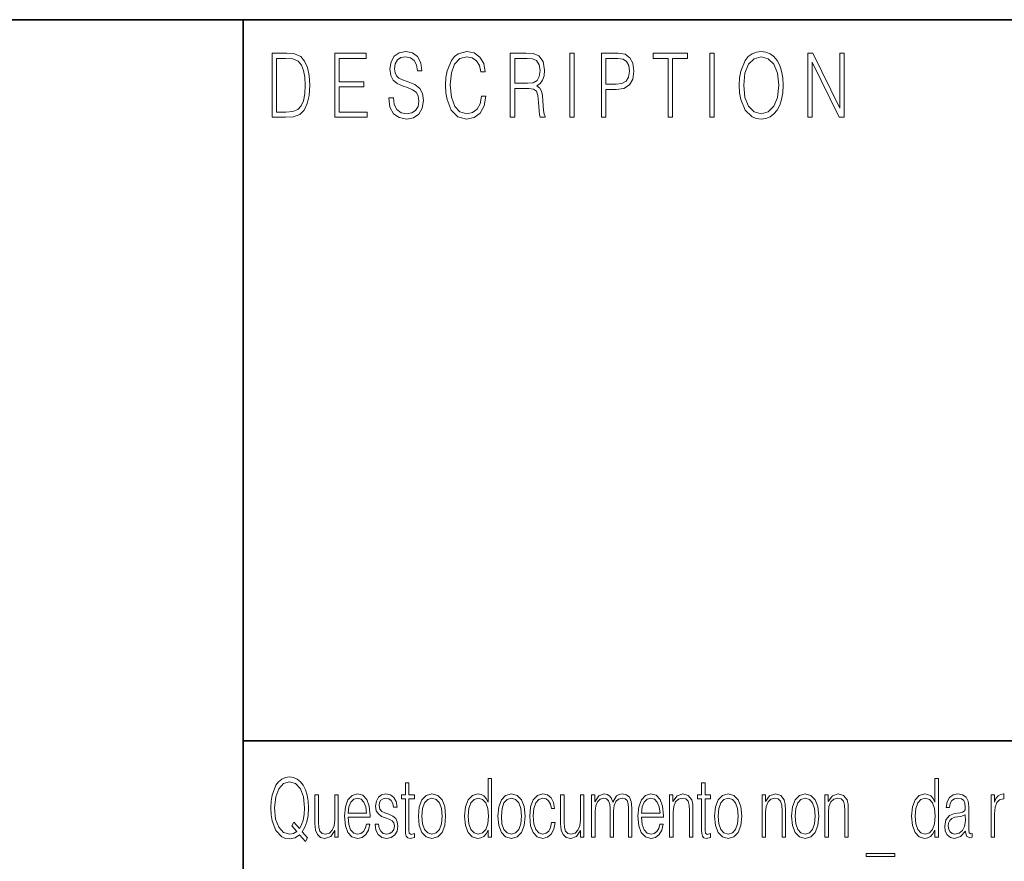
# Model space of a CAD drawing. Extents: x 0 to 420, y 0 to 297.
# Drawn here: x 277 to 295, y 16 to 32 of the extents above; entities that cross this region are included whole.
import ezdxf

# ---------------------------------------------------------------- set-up
doc = ezdxf.new("R2010")
doc.units = 0

msp = doc.modelspace()

# ---------------------------------------------------------------- linework, layer by layer
at = {"color": 7, "lineweight": 35}
for p, q in [((230, 31.5), (410, 31.5)), ((281, 31.5), (281, 10)), ((357.812378, 18), (281, 18))]:
    msp.add_line(p, q, dxfattribs=at)
at = {"color": 7, "lineweight": 13}
for points in [[(281.754395, 30.873383), (281.542847, 30.873383), (281.542847, 29.673382), (281.79071, 29.673382), (281.94342, 29.681726), (282.059814, 29.725121), (282.139923, 29.808569), (282.200012, 29.928736), (282.236328, 30.083952), (282.24884, 30.275885), (282.236328, 30.454466), (282.203766, 30.603006), (282.149963, 30.721504), (282.078613, 30.808292), (281.959686, 30.863367), (281.815735, 30.873383)], [(282.715332, 29.673382), (283.319916, 29.673382), (283.319916, 29.771852), (282.797943, 29.771852), (282.797943, 30.240837), (283.261078, 30.240837), (283.261078, 30.339306), (282.797943, 30.339306), (282.797943, 30.774912), (283.304901, 30.774912), (283.304901, 30.873383), (282.715332, 30.873383)], [(283.728821, 30.03722), (283.728821, 30.028875), (283.750092, 29.861977), (283.815186, 29.740141), (283.920319, 29.666706), (284.06427, 29.640001), (284.193207, 29.665037), (284.290833, 29.733465), (284.352173, 29.841949), (284.374695, 29.98715), (284.357178, 30.115664), (284.305847, 30.212463), (284.218231, 30.284229), (284.091827, 30.339306), (283.986664, 30.374355), (283.917816, 30.404398), (283.871521, 30.446121), (283.843964, 30.502867), (283.835205, 30.579641), (283.847717, 30.674772), (283.887787, 30.746538), (283.952881, 30.789932), (284.041748, 30.806622), (284.134369, 30.788263), (284.204468, 30.736525), (284.24704, 30.653076), (284.263306, 30.539585), (284.348419, 30.539585), (284.325897, 30.69313), (284.265808, 30.808292), (284.171936, 30.880058), (284.045502, 30.905092), (283.92157, 30.880058), (283.828949, 30.814968), (283.770111, 30.71316), (283.750092, 30.582979), (283.765106, 30.456135), (283.810181, 30.36768), (283.886536, 30.304258), (283.995422, 30.257526), (284.080536, 30.229155), (284.174438, 30.189098), (284.239532, 30.140697), (284.277069, 30.072269), (284.289581, 29.975468), (284.274567, 29.876999), (284.230743, 29.801893), (284.160675, 29.753492), (284.065521, 29.738472), (283.957886, 29.758499), (283.879028, 29.816914), (283.8302, 29.910378), (283.813934, 30.03722)], [(285.462036, 30.065594), (285.437012, 29.927067), (285.380676, 29.823591), (285.296814, 29.760168), (285.189178, 29.738472), (285.05899, 29.773521), (284.961365, 29.876999), (284.898773, 30.047234), (284.877502, 30.277554), (284.898773, 30.504536), (284.960114, 30.669765), (285.056488, 30.771574), (285.186676, 30.806622), (285.289307, 30.786594), (285.370667, 30.729849), (285.427002, 30.639725), (285.453278, 30.522896), (285.534637, 30.522896), (285.504608, 30.679779), (285.433258, 30.799946), (285.325623, 30.87672), (285.186676, 30.905092), (285.023956, 30.861698), (284.95636, 30.809961), (284.898773, 30.738194), (284.819916, 30.541254), (284.798615, 30.41608), (284.792358, 30.275885), (284.798615, 30.132353), (284.819916, 30.007179), (284.897522, 29.8069), (285.021454, 29.681726), (285.184174, 29.640001), (285.328125, 29.670044), (285.438263, 29.751823), (285.510864, 29.885344), (285.543427, 30.065594)], [(286.00238, 29.673382), (286.084991, 29.673382), (286.084991, 30.210794), (286.34787, 30.210794), (286.436737, 30.199112), (286.49057, 30.159056), (286.518097, 30.080614), (286.53186, 29.955441), (286.54187, 29.796886), (286.549408, 29.721783), (286.56192, 29.673382), (286.65329, 29.673382), (286.65329, 29.690071), (286.634521, 29.728458), (286.624512, 29.800224), (286.61322, 29.980474), (286.604462, 30.082283), (286.588196, 30.160725), (286.555664, 30.219139), (286.50058, 30.259195), (286.56192, 30.302589), (286.608215, 30.366011), (286.635773, 30.451128), (286.645782, 30.554605), (286.616974, 30.714828), (286.535614, 30.824982), (286.430481, 30.866707), (286.302795, 30.873383), (286.00238, 30.873383)], [(287.11853, 29.673382), (287.201141, 29.673382), (287.201141, 30.873383), (287.11853, 30.873383)], [(287.708923, 29.673382), (287.791534, 29.673382), (287.791534, 30.194105), (287.983063, 30.194105), (288.129517, 30.214132), (288.23465, 30.277554), (288.297241, 30.384369), (288.318512, 30.536247), (288.299744, 30.683117), (288.243408, 30.788263), (288.152039, 30.851685), (288.023102, 30.873383), (287.708923, 30.873383)], [(288.956482, 29.673382), (289.039093, 29.673382), (289.039093, 30.774912), (289.319489, 30.774912), (289.319489, 30.873383), (288.676086, 30.873383), (288.676086, 30.774912), (288.956482, 30.774912)], [(289.737152, 29.673382), (289.819763, 29.673382), (289.819763, 30.873383), (289.737152, 30.873383)], [(290.288757, 30.272547), (290.295013, 30.130684), (290.317535, 30.007179), (290.400146, 29.808569), (290.530334, 29.683395), (290.610443, 29.651686), (290.700562, 29.640001), (290.789459, 29.651686), (290.869568, 29.683395), (290.940918, 29.735134), (291.001007, 29.808569), (291.048553, 29.898695), (291.083618, 30.007179), (291.104889, 30.130684), (291.113647, 30.272547), (291.10614, 30.412743), (291.083618, 30.536247), (291.048553, 30.644732), (291.001007, 30.736525), (290.940918, 30.808292), (290.869568, 30.860029), (290.789459, 30.89341), (290.700562, 30.905092), (290.610443, 30.89341), (290.530334, 30.860029), (290.460236, 30.808292), (290.400146, 30.736525), (290.317535, 30.536247), (290.295013, 30.411074)], [(290.373871, 30.272547), (290.397644, 30.496191), (290.463989, 30.664759), (290.567902, 30.769905), (290.700562, 30.806622), (290.834503, 30.769905), (290.937164, 30.664759), (291.004761, 30.49786), (291.028534, 30.272547), (291.004761, 30.045565), (290.937164, 29.878668), (290.834503, 29.773521), (290.700562, 29.738472), (290.56665, 29.773521), (290.463989, 29.878668), (290.396393, 30.045565)], [(291.575134, 29.673382), (291.657745, 29.673382), (291.657745, 30.703146), (292.163452, 29.673382), (292.254822, 29.673382), (292.254822, 30.873383), (292.172211, 30.873383), (292.172211, 29.843618), (291.666504, 30.873383), (291.575134, 30.873383)], [(281.625458, 29.771852), (281.625458, 30.774912), (281.79071, 30.774912), (281.928406, 30.766567), (282.033539, 30.721504), (282.089874, 30.649738), (282.129913, 30.551268), (282.154968, 30.426094), (282.163727, 30.272547), (282.154968, 30.112326), (282.129913, 29.983812), (282.087372, 29.885344), (282.027283, 29.816914), (281.929657, 29.778528), (281.799469, 29.771852)], [(286.084991, 30.309265), (286.084991, 30.774912), (286.319061, 30.774912), (286.416718, 30.768236), (286.493073, 30.733187), (286.54187, 30.656414), (286.560669, 30.551268), (286.545654, 30.439445), (286.503082, 30.364342), (286.42923, 30.320948), (286.324097, 30.309265)], [(287.791534, 30.292576), (287.791534, 30.774912), (288.019348, 30.774912), (288.114471, 30.759892), (288.180817, 30.716497), (288.219635, 30.643063), (288.233398, 30.537916), (288.217133, 30.422756), (288.172058, 30.347652), (288.094452, 30.304258), (287.984314, 30.292576)], [(282.166504, 16.112406), (282.205048, 16.182781), (282.107574, 16.295994), (282.157928, 16.380138), (282.193268, 16.481113), (282.214691, 16.601974), (282.222168, 16.742725), (282.215759, 16.871239), (282.196472, 16.984451), (282.166504, 17.083895), (282.125793, 17.168039), (282.074402, 17.233826), (282.013336, 17.281252), (281.944794, 17.31185), (281.868774, 17.322559), (281.791656, 17.31185), (281.723114, 17.281252), (281.663147, 17.233826), (281.611755, 17.168039), (281.541077, 16.984451), (281.52179, 16.869707), (281.516449, 16.742725), (281.52179, 16.612684), (281.541077, 16.499472), (281.611755, 16.317413), (281.723114, 16.202671), (281.791656, 16.173603), (281.868774, 16.162893), (281.974792, 16.182781), (282.056183, 16.237858)], [(282.002625, 16.300585), (281.943726, 16.263866), (281.875183, 16.253157), (281.756317, 16.285286), (281.666351, 16.380138), (281.608521, 16.534658), (281.589264, 16.742725), (281.609619, 16.947733), (281.666351, 17.102253), (281.755249, 17.198637), (281.868774, 17.232294), (281.983368, 17.198637), (282.071167, 17.102253), (282.128998, 16.949263), (282.149353, 16.742725), (282.142944, 16.618803), (282.124725, 16.513241), (282.095795, 16.424507), (282.056183, 16.355661), (281.950165, 16.476522), (281.911621, 16.406147)], [(284.103821, 17.215466), (284.039551, 17.215466), (284.039551, 16.987511), (283.963501, 16.987511), (283.963501, 16.912546), (284.039551, 16.912546), (284.039551, 16.334242), (284.042755, 16.262337), (284.055603, 16.211849), (284.082397, 16.184311), (284.12738, 16.173603), (284.206604, 16.190432), (284.206604, 16.263866), (284.144501, 16.248568), (284.110229, 16.268456), (284.103821, 16.334242), (284.103821, 16.912546), (284.206604, 16.912546), (284.206604, 16.987511), (284.103821, 16.987511)], [(285.651306, 17.293491), (285.587036, 17.293491), (285.587036, 16.849819), (285.551697, 16.917135), (285.508881, 16.967621), (285.45639, 16.996691), (285.395355, 17.007399), (285.29361, 16.978331), (285.215424, 16.897245), (285.1651, 16.765675), (285.147949, 16.589735), (285.1651, 16.412268), (285.214355, 16.282225), (285.290405, 16.19961), (285.391052, 16.172071), (285.452118, 16.182781), (285.504578, 16.21032), (285.549561, 16.259277), (285.587036, 16.328123), (285.587036, 16.193491), (285.651306, 16.193491)], [(289.649078, 17.215466), (289.584839, 17.215466), (289.584839, 16.987511), (289.508789, 16.987511), (289.508789, 16.912546), (289.584839, 16.912546), (289.584839, 16.334242), (289.588043, 16.262337), (289.600891, 16.211849), (289.627686, 16.184311), (289.672638, 16.173603), (289.751892, 16.190432), (289.751892, 16.263866), (289.689789, 16.248568), (289.655518, 16.268456), (289.649078, 16.334242), (289.649078, 16.912546), (289.751892, 16.912546), (289.751892, 16.987511), (289.649078, 16.987511)], [(294.019562, 17.293491), (293.955322, 17.293491), (293.955322, 16.849819), (293.919952, 16.917135), (293.877136, 16.967621), (293.824646, 16.996691), (293.763611, 17.007399), (293.661865, 16.978331), (293.583679, 16.897245), (293.533356, 16.765675), (293.516235, 16.589735), (293.533356, 16.412268), (293.582611, 16.282225), (293.658661, 16.19961), (293.759338, 16.172071), (293.820374, 16.182781), (293.872833, 16.21032), (293.917816, 16.259277), (293.955322, 16.328123), (293.955322, 16.193491), (294.019562, 16.193491)], [(282.781219, 16.987511), (282.716949, 16.987511), (282.716949, 16.51783), (282.704102, 16.406147), (282.66983, 16.323532), (282.615204, 16.269985), (282.544525, 16.253157), (282.480286, 16.265396), (282.437439, 16.306704), (282.414948, 16.375549), (282.408508, 16.474993), (282.408508, 16.987511), (282.344269, 16.987511), (282.344269, 16.453575), (282.35498, 16.329653), (282.39032, 16.242449), (282.449219, 16.190432), (282.532745, 16.172071), (282.6409, 16.20726), (282.719086, 16.320473), (282.719086, 16.193491), (282.781219, 16.193491)], [(282.964325, 16.572906), (283.378784, 16.572906), (283.378784, 16.603504), (283.361664, 16.774855), (283.315613, 16.901836), (283.240631, 16.97986), (283.14212, 17.007399), (283.039307, 16.978331), (282.963257, 16.897245), (282.914001, 16.764145), (282.897949, 16.586676), (282.914001, 16.410738), (282.962189, 16.280695), (283.038239, 16.19961), (283.139954, 16.172071), (283.227783, 16.191961), (283.297394, 16.243979), (283.346649, 16.328123), (283.371277, 16.438276), (283.307037, 16.438276), (283.28775, 16.36025), (283.252411, 16.302114), (283.204224, 16.265396), (283.144257, 16.253157), (283.070343, 16.273046), (283.013611, 16.335772), (282.977173, 16.433685), (282.964325, 16.568317)], [(283.469818, 16.441336), (283.48587, 16.329653), (283.529785, 16.243979), (283.59726, 16.191961), (283.686157, 16.172071), (283.773956, 16.190432), (283.840363, 16.236328), (283.883179, 16.308233), (283.898193, 16.400028), (283.887482, 16.482643), (283.857483, 16.543839), (283.805023, 16.588205), (283.728973, 16.623394), (283.651886, 16.649403), (283.595123, 16.676941), (283.559784, 16.719778), (283.548004, 16.790154), (283.555481, 16.8437), (283.580109, 16.888067), (283.619751, 16.915606), (283.672211, 16.926315), (283.73111, 16.914076), (283.775024, 16.880417), (283.803955, 16.82687), (283.816803, 16.754965), (283.883179, 16.754965), (283.863922, 16.860529), (283.822144, 16.940083), (283.756836, 16.98904), (283.673279, 17.007399), (283.594055, 16.98904), (283.534058, 16.943144), (283.494446, 16.869707), (283.481598, 16.777914), (283.493378, 16.68918), (283.531921, 16.629513), (283.594055, 16.585146), (283.681854, 16.549959), (283.746124, 16.52548), (283.793243, 16.499472), (283.822144, 16.461224), (283.831787, 16.401558), (283.821075, 16.340363), (283.792175, 16.294464), (283.746124, 16.263866), (283.682922, 16.253157), (283.622955, 16.266926), (283.576904, 16.305174), (283.546936, 16.36484), (283.536224, 16.441336)], [(284.281586, 16.589735), (284.297638, 16.412268), (284.347992, 16.280695), (284.428284, 16.19961), (284.536469, 16.173603), (284.644623, 16.201141), (284.724945, 16.280695), (284.7742, 16.412268), (284.792419, 16.589735), (284.7742, 16.767204), (284.724945, 16.897245), (284.644623, 16.978331), (284.536469, 17.007399), (284.428284, 16.978331), (284.347992, 16.897245), (284.297638, 16.765675)], [(285.769104, 16.589735), (285.785156, 16.412268), (285.83551, 16.280695), (285.915833, 16.19961), (286.023987, 16.173603), (286.132141, 16.201141), (286.212463, 16.280695), (286.261719, 16.412268), (286.279938, 16.589735), (286.261719, 16.767204), (286.212463, 16.897245), (286.132141, 16.978331), (286.023987, 17.007399), (285.915833, 16.978331), (285.83551, 16.897245), (285.785156, 16.765675)], [(286.776855, 16.467344), (286.757568, 16.377079), (286.722229, 16.309763), (286.674042, 16.268456), (286.615143, 16.254686), (286.540161, 16.276106), (286.483429, 16.341892), (286.445923, 16.447454), (286.433075, 16.592796), (286.445923, 16.733547), (286.483429, 16.839109), (286.540161, 16.903366), (286.614075, 16.926315), (286.671906, 16.912546), (286.720093, 16.874298), (286.753296, 16.813101), (286.771484, 16.735077), (286.833618, 16.735077), (286.813263, 16.84523), (286.76828, 16.930904), (286.699738, 16.987511), (286.614075, 17.007399), (286.511261, 16.978331), (286.433075, 16.895716), (286.38382, 16.762615), (286.366699, 16.585146), (286.38382, 16.410738), (286.432007, 16.282225), (286.509125, 16.201141), (286.609772, 16.173603), (286.699738, 16.193491), (286.770416, 16.251627), (286.817535, 16.343422), (286.841095, 16.467344)], [(287.381927, 16.987511), (287.317688, 16.987511), (287.317688, 16.51783), (287.30481, 16.406147), (287.270538, 16.323532), (287.215942, 16.269985), (287.145264, 16.253157), (287.080994, 16.265396), (287.038147, 16.306704), (287.015656, 16.375549), (287.009247, 16.474993), (287.009247, 16.987511), (286.944977, 16.987511), (286.944977, 16.453575), (286.955688, 16.329653), (286.991028, 16.242449), (287.049927, 16.190432), (287.133484, 16.172071), (287.241638, 16.20726), (287.319824, 16.320473), (287.319824, 16.193491), (287.381927, 16.193491)], [(287.526489, 16.193491), (287.590759, 16.193491), (287.590759, 16.684589), (287.602539, 16.782503), (287.635742, 16.858999), (287.687134, 16.907955), (287.754608, 16.926315), (287.80603, 16.914076), (287.842438, 16.877357), (287.863861, 16.816162), (287.871338, 16.730486), (287.871338, 16.193491), (287.935608, 16.193491), (287.935608, 16.69071), (287.94632, 16.785563), (287.979523, 16.860529), (288.030914, 16.907955), (288.098389, 16.926315), (288.151917, 16.914076), (288.189423, 16.880417), (288.209747, 16.822281), (288.216187, 16.739666), (288.216187, 16.193491), (288.280426, 16.193491), (288.280426, 16.747316), (288.268646, 16.860529), (288.235474, 16.941614), (288.178711, 16.99057), (288.100525, 17.007399), (288.043762, 16.996691), (287.994507, 16.967621), (287.921692, 16.851349), (287.900269, 16.917135), (287.865997, 16.966091), (287.819946, 16.996691), (287.763184, 17.007399), (287.659302, 16.967621), (287.586487, 16.855938), (287.586487, 16.987511), (287.526489, 16.987511)], [(288.458221, 16.572906), (288.872681, 16.572906), (288.872681, 16.603504), (288.85553, 16.774855), (288.809479, 16.901836), (288.734528, 16.97986), (288.635986, 17.007399), (288.533173, 16.978331), (288.457153, 16.897245), (288.407867, 16.764145), (288.391815, 16.586676), (288.407867, 16.410738), (288.456085, 16.280695), (288.532104, 16.19961), (288.63385, 16.172071), (288.72168, 16.191961), (288.79126, 16.243979), (288.840546, 16.328123), (288.865173, 16.438276), (288.800903, 16.438276), (288.781647, 16.36025), (288.746307, 16.302114), (288.69809, 16.265396), (288.638123, 16.253157), (288.56424, 16.273046), (288.507477, 16.335772), (288.471069, 16.433685), (288.458221, 16.568317)], [(288.987244, 16.193491), (289.051514, 16.193491), (289.051514, 16.661642), (289.063293, 16.771793), (289.097565, 16.855938), (289.151123, 16.907955), (289.220703, 16.926315), (289.289246, 16.911015), (289.332092, 16.866648), (289.352448, 16.793213), (289.358856, 16.68918), (289.358856, 16.193491), (289.423126, 16.193491), (289.423126, 16.699888), (289.419922, 16.810041), (289.400635, 16.895716), (289.334229, 16.976801), (289.233582, 17.007399), (289.126465, 16.970682), (289.049377, 16.860529), (289.049377, 16.987511), (288.987244, 16.987511)], [(289.826874, 16.589735), (289.842926, 16.412268), (289.89325, 16.280695), (289.973572, 16.19961), (290.081757, 16.173603), (290.189911, 16.201141), (290.270233, 16.280695), (290.319489, 16.412268), (290.337708, 16.589735), (290.319489, 16.767204), (290.270233, 16.897245), (290.189911, 16.978331), (290.081757, 17.007399), (289.973572, 16.978331), (289.89325, 16.897245), (289.842926, 16.765675)], [(290.720032, 16.193491), (290.784271, 16.193491), (290.784271, 16.661642), (290.796051, 16.771793), (290.830322, 16.855938), (290.883881, 16.907955), (290.953491, 16.926315), (291.022034, 16.911015), (291.06485, 16.866648), (291.085205, 16.793213), (291.091644, 16.68918), (291.091644, 16.193491), (291.155884, 16.193491), (291.155884, 16.699888), (291.152679, 16.810041), (291.133392, 16.895716), (291.067017, 16.976801), (290.966339, 17.007399), (290.859253, 16.970682), (290.782135, 16.860529), (290.782135, 16.987511), (290.720032, 16.987511)], [(291.269409, 16.589735), (291.285461, 16.412268), (291.335815, 16.280695), (291.416138, 16.19961), (291.524292, 16.173603), (291.632446, 16.201141), (291.712769, 16.280695), (291.762024, 16.412268), (291.780243, 16.589735), (291.762024, 16.767204), (291.712769, 16.897245), (291.632446, 16.978331), (291.524292, 17.007399), (291.416138, 16.978331), (291.335815, 16.897245), (291.285461, 16.765675)], [(291.894836, 16.193491), (291.959076, 16.193491), (291.959076, 16.661642), (291.970886, 16.771793), (292.005127, 16.855938), (292.058685, 16.907955), (292.128296, 16.926315), (292.196838, 16.911015), (292.239685, 16.866648), (292.26001, 16.793213), (292.266449, 16.68918), (292.266449, 16.193491), (292.330688, 16.193491), (292.330688, 16.699888), (292.327484, 16.810041), (292.308228, 16.895716), (292.241821, 16.976801), (292.141144, 17.007399), (292.034058, 16.970682), (291.95694, 16.860529), (291.95694, 16.987511), (291.894836, 16.987511)], [(294.527191, 16.308233), (294.527191, 16.295994), (294.546448, 16.213379), (294.606445, 16.185841), (294.652496, 16.193491), (294.652496, 16.262337), (294.628937, 16.260807), (294.594666, 16.277636), (294.589294, 16.334242), (294.589294, 16.767204), (294.575378, 16.869707), (294.536835, 16.946203), (294.472565, 16.99057), (294.385834, 17.007399), (294.293732, 16.98904), (294.225189, 16.937023), (294.181274, 16.855938), (294.165222, 16.750376), (294.228394, 16.750376), (294.240173, 16.82687), (294.27124, 16.881947), (294.319427, 16.914076), (294.385834, 16.926315), (294.450073, 16.915606), (294.49292, 16.883476), (294.516479, 16.829931), (294.523987, 16.753435), (294.519684, 16.706009), (294.503632, 16.68), (294.473633, 16.664701), (294.426514, 16.650932), (294.320496, 16.637163), (294.226257, 16.601974), (294.159851, 16.522421), (294.13736, 16.403088), (294.149139, 16.308233), (294.186615, 16.236328), (294.244446, 16.190432), (294.321564, 16.173603), (294.430786, 16.20573)], [(295.006958, 16.193491), (295.071228, 16.193491), (295.071228, 16.634104), (295.08194, 16.754965), (295.112976, 16.842169), (295.165466, 16.894186), (295.239349, 16.912546), (295.247925, 16.912546), (295.247925, 17.007399), (295.240417, 17.007399), (295.183655, 16.996691), (295.136536, 16.969152), (295.097992, 16.918665), (295.069061, 16.848289), (295.069061, 16.987511), (295.006958, 16.987511)], [(282.964325, 16.647873), (282.980408, 16.764145), (283.016815, 16.851349), (283.071442, 16.906425), (283.141052, 16.926315), (283.208496, 16.906425), (283.262054, 16.852879), (283.296326, 16.764145), (283.312378, 16.647873)], [(284.347992, 16.589735), (284.36084, 16.733547), (284.397247, 16.839109), (284.457214, 16.903366), (284.536469, 16.926315), (284.615723, 16.903366), (284.67569, 16.839109), (284.712097, 16.733547), (284.726013, 16.589735), (284.712097, 16.444395), (284.67569, 16.340363), (284.615723, 16.276106), (284.536469, 16.254686), (284.457214, 16.276106), (284.397247, 16.340363), (284.359772, 16.444395)], [(285.214355, 16.589735), (285.226135, 16.733547), (285.263611, 16.839109), (285.323608, 16.903366), (285.403931, 16.926315), (285.483154, 16.903366), (285.542053, 16.839109), (285.579559, 16.733547), (285.592407, 16.589735), (285.579559, 16.444395), (285.543152, 16.338831), (285.483154, 16.274576), (285.403931, 16.253157), (285.323608, 16.274576), (285.264709, 16.340363), (285.227203, 16.445925)], [(285.83551, 16.589735), (285.848358, 16.733547), (285.884766, 16.839109), (285.944733, 16.903366), (286.023987, 16.926315), (286.103241, 16.903366), (286.163208, 16.839109), (286.199615, 16.733547), (286.213531, 16.589735), (286.199615, 16.444395), (286.163208, 16.340363), (286.103241, 16.276106), (286.023987, 16.254686), (285.944733, 16.276106), (285.884766, 16.340363), (285.84729, 16.444395)], [(288.458221, 16.647873), (288.474274, 16.764145), (288.510681, 16.851349), (288.565308, 16.906425), (288.634918, 16.926315), (288.702393, 16.906425), (288.75592, 16.852879), (288.790192, 16.764145), (288.806274, 16.647873)], [(289.89325, 16.589735), (289.906128, 16.733547), (289.942535, 16.839109), (290.002502, 16.903366), (290.081757, 16.926315), (290.161011, 16.903366), (290.220978, 16.839109), (290.257385, 16.733547), (290.271301, 16.589735), (290.257385, 16.444395), (290.220978, 16.340363), (290.161011, 16.276106), (290.081757, 16.254686), (290.002502, 16.276106), (289.942535, 16.340363), (289.905029, 16.444395)], [(291.335815, 16.589735), (291.348663, 16.733547), (291.385071, 16.839109), (291.445038, 16.903366), (291.524292, 16.926315), (291.603546, 16.903366), (291.663513, 16.839109), (291.699921, 16.733547), (291.713837, 16.589735), (291.699921, 16.444395), (291.663513, 16.340363), (291.603546, 16.276106), (291.524292, 16.254686), (291.445038, 16.276106), (291.385071, 16.340363), (291.347595, 16.444395)], [(293.582611, 16.589735), (293.594391, 16.733547), (293.631897, 16.839109), (293.691864, 16.903366), (293.772186, 16.926315), (293.85144, 16.903366), (293.910339, 16.839109), (293.947815, 16.733547), (293.960663, 16.589735), (293.947815, 16.444395), (293.911407, 16.338831), (293.85144, 16.274576), (293.772186, 16.253157), (293.691864, 16.274576), (293.632965, 16.340363), (293.595459, 16.445925)], [(294.523987, 16.611155), (294.525055, 16.499472), (294.51004, 16.395437), (294.470428, 16.318943), (294.408325, 16.269985), (294.329071, 16.254686), (294.276581, 16.265396), (294.236969, 16.294464), (294.212341, 16.341892), (294.203766, 16.404617), (294.211273, 16.459694), (294.234833, 16.50712), (294.273376, 16.543839), (294.328003, 16.572906), (294.438293, 16.583616)], [(293.203522, 15.8921), (292.66806, 15.8921), (292.66806, 15.832434), (293.203522, 15.832434)]]:
    msp.add_lwpolyline(points, close=True, dxfattribs=at)

doc.saveas('drawing.dxf')
